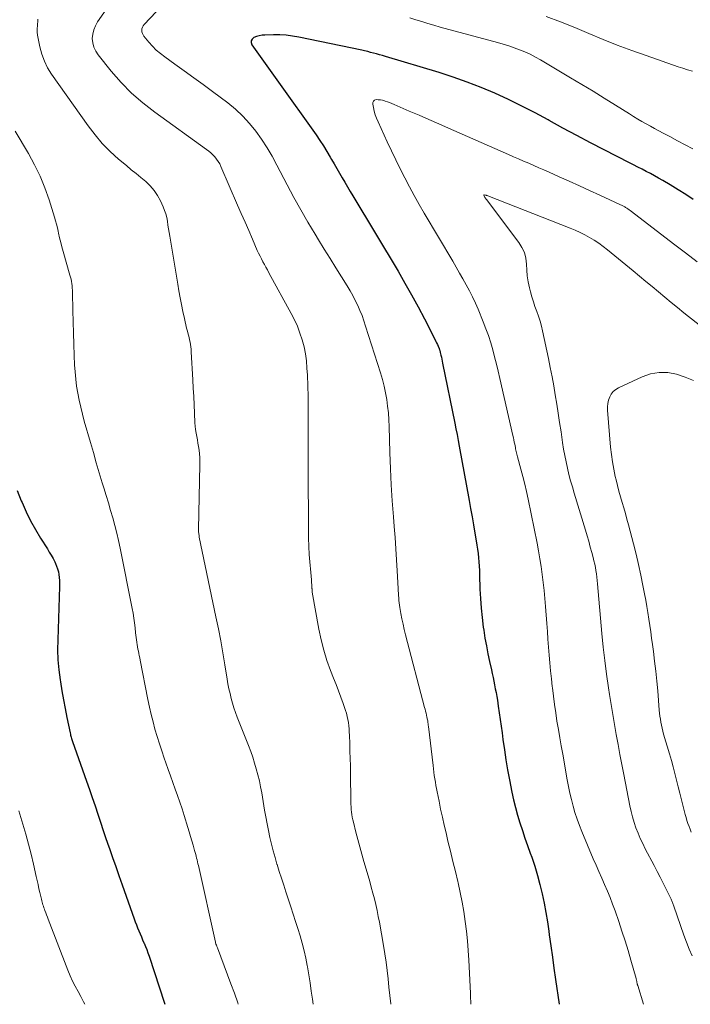
# Model space of a CAD drawing. Units: feet. Extents: x 1900000 to 1905046, y 499991 to 505002.
# Drawn here: x 1900973 to 1901066, y 500000 to 500136 of the extents above; entities that cross this region are included whole.
import ezdxf

# ---------------------------------------------------------------- set-up
doc = ezdxf.new("R2010")
doc.units = ezdxf.units.FT
doc.header["$LTSCALE"] = 100
doc.header["$MEASUREMENT"] = 0
doc.layers.add('CONTOUR INDEX', color=32, linetype='Continuous', lineweight=25)
doc.layers.add('CONTOUR INTERMEDIATE', color=40, linetype='Continuous', lineweight=15)

msp = doc.modelspace()

# ---------------------------------------------------------------- linework, layer by layer
at = {"layer": 'CONTOUR INDEX', "flags": 128}
for points, elevation in [([(1901066.1, 500111.34), (1901065.06, 500112.04), (1901064, 500112.71), (1901062.93, 500113.37), (1901061.88, 500113.98), (1901061.32, 500114.31), (1901060.75, 500114.63), (1901060.18, 500114.94), (1901059.6, 500115.24), (1901059.02, 500115.54), (1901058.44, 500115.83), (1901057.86, 500116.13), (1901057.28, 500116.43), (1901053.8, 500118.21), (1901051.88, 500119.2), (1901049.98, 500120.2), (1901048.08, 500121.23), (1901046.19, 500122.27), (1901046.03, 500122.36), (1901044.22, 500123.34), (1901042.39, 500124.29), (1901040.53, 500125.19), (1901038.66, 500126.05), (1901036.75, 500126.85), (1901034.84, 500127.6), (1901032.89, 500128.28), (1901030.93, 500128.91), (1901023.52, 500131.14), (1901023.11, 500131.26), (1901022.71, 500131.38), (1901022.29, 500131.49), (1901021.88, 500131.6), (1901021.47, 500131.71), (1901021.06, 500131.82), (1901020.64, 500131.91), (1901020.23, 500132), (1901011.54, 500133.82), (1901010.67, 500133.97), (1901009.79, 500134.08), (1901008.92, 500134.13), (1901008.04, 500134.14), (1901006.85, 500134.11), (1901006.45, 500134.07), (1901006.06, 500134.01), (1901005.68, 500133.9), (1901005.31, 500133.76), (1901005.08, 500133.56), (1901004.94, 500133.33), (1901004.94, 500133.06), (1901005.04, 500132.77), (1901005.95, 500131.48), (1901006.64, 500130.51), (1901007.33, 500129.54), (1901008.03, 500128.56), (1901008.72, 500127.59), (1901013.91, 500120.29), (1901014.43, 500119.54), (1901014.93, 500118.78), (1901015.41, 500118), (1901015.88, 500117.22), (1901016.05, 500116.91), (1901016.42, 500116.27), (1901016.78, 500115.64), (1901017.15, 500115), (1901017.52, 500114.37), (1901017.89, 500113.74), (1901018.27, 500113.11), (1901018.64, 500112.48), (1901019.02, 500111.85), (1901025.26, 500101.42), (1901026.21, 500099.8), (1901027.13, 500098.16), (1901028.03, 500096.51), (1901028.9, 500094.85), (1901030.39, 500091.94), (1901030.5, 500091.72), (1901030.6, 500091.51), (1901030.7, 500091.28), (1901030.8, 500091.06), (1901030.93, 500090.74), (1901030.96, 500090.68), (1901030.98, 500090.61), (1901031.01, 500090.54), (1901031.03, 500090.48), (1901031.05, 500090.41), (1901031.07, 500090.34), (1901031.08, 500090.27), (1901031.1, 500090.2), (1901031.19, 500089.8), (1901031.25, 500089.53), (1901031.31, 500089.26), (1901031.37, 500088.99), (1901031.42, 500088.72), (1901033.1, 500080.4), (1901033.26, 500079.61), (1901033.42, 500078.82), (1901033.57, 500078.02), (1901033.72, 500077.22), (1901035.09, 500069.71), (1901035.3, 500068.58), (1901035.5, 500067.46), (1901035.7, 500066.34), (1901035.9, 500065.21), (1901036.09, 500064.12), (1901036.18, 500063.54), (1901036.27, 500062.96), (1901036.34, 500062.38), (1901036.4, 500061.79), (1901036.44, 500061.2), (1901036.48, 500060.62), (1901036.51, 500060.03), (1901036.53, 500059.44), (1901036.59, 500057.45), (1901036.65, 500056.13), (1901036.74, 500054.81), (1901036.88, 500053.5), (1901037.06, 500052.19), (1901037.12, 500051.78), (1901037.29, 500050.68), (1901037.48, 500049.59), (1901037.7, 500048.5), (1901037.93, 500047.41), (1901038.17, 500046.28), (1901038.29, 500045.76), (1901038.4, 500045.23), (1901038.51, 500044.7), (1901038.62, 500044.18), (1901038.72, 500043.65), (1901038.82, 500043.12), (1901038.91, 500042.59), (1901039, 500042.06), (1901039.12, 500041.27), (1901039.26, 500040.34), (1901039.39, 500039.42), (1901039.52, 500038.49), (1901039.65, 500037.56), (1901039.77, 500036.62), (1901039.97, 500035.22), (1901040.18, 500033.82), (1901040.42, 500032.43), (1901040.68, 500031.04), (1901041.02, 500029.36), (1901041.25, 500028.28), (1901041.51, 500027.21), (1901041.8, 500026.15), (1901042.13, 500025.1), (1901042.47, 500024.05), (1901042.82, 500023.01), (1901043.18, 500021.97), (1901043.55, 500020.93), (1901043.75, 500020.34), (1901044.17, 500019.1), (1901044.56, 500017.84), (1901044.9, 500016.57), (1901045.21, 500015.29), (1901045.48, 500014), (1901045.73, 500012.71), (1901045.94, 500011.41), (1901046.13, 500010.1), (1901046.19, 500009.63), (1901046.4, 500008.08), (1901046.61, 500006.53), (1901046.83, 500004.99), (1901047.06, 500003.45), (1901047.57, 500000)], 1000), ([(1900972.55, 500071.07), (1900973.13, 500069.66), (1900973.23, 500069.43), (1900973.8, 500068.16), (1900974.42, 500066.91), (1900975.09, 500065.69), (1900975.81, 500064.5), (1900976.74, 500063.03), (1900977.01, 500062.58), (1900977.28, 500062.13), (1900977.52, 500061.67), (1900977.76, 500061.2), (1900977.86, 500060.99), (1900978.02, 500060.62), (1900978.16, 500060.24), (1900978.26, 500059.85), (1900978.33, 500059.45), (1900978.37, 500059.04), (1900978.4, 500058.64), (1900978.41, 500058.23), (1900978.41, 500057.82), (1900978.17, 500050.45), (1900978.16, 500049.06), (1900978.2, 500047.67), (1900978.33, 500046.28), (1900978.5, 500044.9), (1900978.55, 500044.61), (1900978.75, 500043.38), (1900978.97, 500042.15), (1900979.2, 500040.92), (1900979.44, 500039.69), (1900979.89, 500037.55), (1900979.92, 500037.4), (1900979.96, 500037.25), (1900980, 500037.1), (1900980.04, 500036.95), (1900980.08, 500036.8), (1900980.12, 500036.65), (1900980.17, 500036.5), (1900980.22, 500036.35), (1900982.17, 500030.86), (1900982.56, 500029.73), (1900982.95, 500028.6), (1900983.33, 500027.47), (1900983.7, 500026.33), (1900984.08, 500025.2), (1900984.45, 500024.06), (1900984.84, 500022.93), (1900985.23, 500021.8), (1900985.32, 500021.56), (1900985.76, 500020.3), (1900986.2, 500019.05), (1900986.64, 500017.8), (1900987.08, 500016.55), (1900988.75, 500011.82), (1900988.9, 500011.4), (1900989.06, 500010.98), (1900989.23, 500010.57), (1900989.4, 500010.16), (1900989.57, 500009.74), (1900989.75, 500009.33), (1900989.92, 500008.92), (1900990.1, 500008.51), (1900990.13, 500008.46), (1900990.31, 500008.02), (1900990.49, 500007.57), (1900990.65, 500007.13), (1900990.81, 500006.67), (1900992.93, 500000.18), (1900992.98, 500000)], 1020)]:
    msp.add_lwpolyline(points, dxfattribs=dict(at, elevation=elevation))
at = {"layer": 'CONTOUR INTERMEDIATE', "flags": 128}
for points, elevation in [([(1900988.72, 500143.13), (1900983.68, 500135.92), (1900983.38, 500135.38), (1900983.15, 500134.83), (1900983.02, 500134.23), (1900982.96, 500133.62), (1900983.03, 500133.01), (1900983.17, 500132.43), (1900983.43, 500131.88), (1900983.76, 500131.37), (1900985.58, 500129.11), (1900986.95, 500127.55), (1900988.39, 500126.07), (1900989.95, 500124.71), (1900991.59, 500123.44), (1900998.76, 500118.29), (1900999.07, 500118.06), (1900999.37, 500117.8), (1900999.65, 500117.53), (1900999.92, 500117.24), (1901000.16, 500116.94), (1901000.39, 500116.62), (1901000.58, 500116.28), (1901000.75, 500115.93), (1901003.06, 500110.59), (1901003.57, 500109.41), (1901004.09, 500108.23), (1901004.6, 500107.05), (1901005.11, 500105.87), (1901005.79, 500104.31), (1901005.97, 500103.91), (1901006.16, 500103.52), (1901006.35, 500103.13), (1901006.56, 500102.75), (1901006.76, 500102.37), (1901006.97, 500101.99), (1901007.18, 500101.61), (1901007.39, 500101.23), (1901010.47, 500095.6), (1901010.92, 500094.71), (1901011.33, 500093.81), (1901011.68, 500092.88), (1901012, 500091.94), (1901012.25, 500090.97), (1901012.45, 500090), (1901012.58, 500089.02), (1901012.66, 500088.03), (1901012.71, 500087.07), (1901012.76, 500085.59), (1901012.81, 500084.11), (1901012.83, 500082.64), (1901012.84, 500081.16), (1901012.84, 500073.73), (1901012.84, 500072.19), (1901012.84, 500070.65), (1901012.85, 500069.11), (1901012.85, 500067.58), (1901012.87, 500065.27), (1901012.87, 500064.89), (1901012.88, 500064.5), (1901012.88, 500064.12), (1901012.9, 500063.74), (1901012.91, 500063.36), (1901012.93, 500062.98), (1901012.95, 500062.6), (1901012.98, 500062.22), (1901013.27, 500058.71), (1901013.28, 500058.51), (1901013.3, 500058.3), (1901013.31, 500058.09), (1901013.33, 500057.88), (1901013.35, 500057.61), (1901013.35, 500057.54), (1901013.36, 500057.47), (1901013.36, 500057.4), (1901013.36, 500057.33), (1901013.37, 500057.25), (1901013.38, 500057.18), (1901013.39, 500057.11), (1901013.4, 500057.04), (1901014.31, 500051.92), (1901014.62, 500050.45), (1901014.98, 500049.01), (1901015.43, 500047.58), (1901015.93, 500046.18), (1901016.34, 500045.13), (1901016.68, 500044.26), (1901017.01, 500043.38), (1901017.34, 500042.5), (1901017.66, 500041.62), (1901017.99, 500040.67), (1901018.12, 500040.26), (1901018.24, 500039.83), (1901018.32, 500039.41), (1901018.39, 500038.97), (1901018.44, 500038.54), (1901018.48, 500038.1), (1901018.51, 500037.66), (1901018.53, 500037.22), (1901018.58, 500036.05), (1901018.61, 500035.03), (1901018.64, 500034), (1901018.67, 500032.98), (1901018.68, 500031.95), (1901018.74, 500028.03), (1901018.75, 500027.67), (1901018.76, 500027.31), (1901018.79, 500026.95), (1901018.82, 500026.59), (1901018.87, 500026.24), (1901018.92, 500025.89), (1901019, 500025.54), (1901019.08, 500025.19), (1901019.43, 500023.84), (1901019.69, 500022.82), (1901019.97, 500021.8), (1901020.25, 500020.79), (1901020.54, 500019.77), (1901021.11, 500017.78), (1901021.34, 500016.99), (1901021.56, 500016.19), (1901021.78, 500015.39), (1901021.99, 500014.59), (1901022.18, 500013.79), (1901022.37, 500012.98), (1901022.53, 500012.17), (1901022.69, 500011.36), (1901023.25, 500008.12), (1901023.44, 500006.97), (1901023.61, 500005.82), (1901023.75, 500004.67), (1901023.88, 500003.52), (1901023.99, 500002.36), (1901024.11, 500001.21), (1901024.24, 500000.05), (1901024.24, 500000)], 1008), ([(1900975.42, 500136.31), (1900975.42, 500135.96), (1900975.39, 500135.61), (1900975.37, 500135.41), (1900975.34, 500134.96), (1900975.34, 500134.52), (1900975.38, 500134.07), (1900975.45, 500133.63), (1900975.69, 500132.47), (1900975.97, 500131.47), (1900976.32, 500130.5), (1900976.78, 500129.59), (1900977.33, 500128.71), (1900982.38, 500121.53), (1900983.33, 500120.28), (1900984.34, 500119.1), (1900985.44, 500117.99), (1900986.6, 500116.94), (1900987.68, 500116.04), (1900988.34, 500115.48), (1900989.01, 500114.93), (1900989.68, 500114.38), (1900990.35, 500113.83), (1900990.97, 500113.24), (1900991.53, 500112.61), (1900991.99, 500111.9), (1900992.4, 500111.15), (1900992.77, 500110.32), (1900992.96, 500109.84), (1900993.13, 500109.35), (1900993.26, 500108.85), (1900993.35, 500108.34), (1900993.43, 500107.82), (1900993.51, 500107.31), (1900993.59, 500106.79), (1900993.68, 500106.28), (1900994.79, 500099.65), (1900994.95, 500098.7), (1900995.13, 500097.76), (1900995.31, 500096.81), (1900995.5, 500095.87), (1900995.7, 500094.88), (1900995.8, 500094.44), (1900995.9, 500094), (1900996.01, 500093.56), (1900996.12, 500093.12), (1900996.19, 500092.89), (1900996.27, 500092.57), (1900996.35, 500092.25), (1900996.42, 500091.93), (1900996.49, 500091.61), (1900996.54, 500091.28), (1900996.59, 500090.96), (1900996.62, 500090.63), (1900996.65, 500090.3), (1900996.86, 500086.39), (1900996.93, 500085.25), (1900996.99, 500084.1), (1900997.04, 500082.95), (1900997.1, 500081.8), (1900997.16, 500080.46), (1900997.19, 500079.98), (1900997.24, 500079.51), (1900997.31, 500079.04), (1900997.4, 500078.57), (1900997.49, 500078.1), (1900997.58, 500077.63), (1900997.65, 500077.16), (1900997.72, 500076.69), (1900997.73, 500076.65), (1900997.78, 500076.16), (1900997.82, 500075.67), (1900997.84, 500075.18), (1900997.84, 500074.68), (1900997.66, 500065.7), (1900997.66, 500065.57), (1900997.66, 500065.44), (1900997.67, 500065.32), (1900997.68, 500065.19), (1900997.68, 500065.17), (1900997.7, 500065.04), (1900997.72, 500064.9), (1900997.74, 500064.77), (1900997.76, 500064.64), (1901000.07, 500053.63), (1901000.4, 500051.97), (1901000.72, 500050.31), (1901001.02, 500048.65), (1901001.3, 500046.98), (1901001.62, 500044.99), (1901001.73, 500044.32), (1901001.86, 500043.65), (1901002.01, 500042.99), (1901002.18, 500042.33), (1901002.36, 500041.67), (1901002.56, 500041.02), (1901002.78, 500040.38), (1901003.02, 500039.74), (1901004.57, 500035.79), (1901004.87, 500034.99), (1901005.15, 500034.19), (1901005.41, 500033.38), (1901005.65, 500032.57), (1901005.87, 500031.75), (1901006.07, 500030.92), (1901006.24, 500030.09), (1901006.4, 500029.25), (1901006.8, 500026.86), (1901006.97, 500025.92), (1901007.14, 500024.98), (1901007.33, 500024.04), (1901007.53, 500023.1), (1901007.75, 500022.16), (1901007.98, 500021.23), (1901008.24, 500020.31), (1901008.51, 500019.39), (1901008.53, 500019.33), (1901008.83, 500018.38), (1901009.13, 500017.43), (1901009.44, 500016.49), (1901009.75, 500015.55), (1901010.44, 500013.49), (1901010.77, 500012.48), (1901011.09, 500011.48), (1901011.4, 500010.47), (1901011.71, 500009.46), (1901011.99, 500008.44), (1901012.25, 500007.42), (1901012.48, 500006.39), (1901012.69, 500005.35), (1901012.71, 500005.2), (1901012.91, 500004.08), (1901013.09, 500002.96), (1901013.26, 500001.84), (1901013.41, 500000.72), (1901013.51, 500000)], 1012), ([(1900991.78, 500137.34), (1900990.12, 500135.55), (1900989.99, 500135.37), (1900989.88, 500135.18), (1900989.83, 500134.97), (1900989.8, 500134.75), (1900989.83, 500134.53), (1900989.88, 500134.32), (1900989.98, 500134.12), (1900990.1, 500133.93), (1900990.77, 500133.12), (1900991.27, 500132.56), (1900991.8, 500132.03), (1900992.38, 500131.54), (1900992.97, 500131.08), (1900994.37, 500130.09), (1900995.69, 500129.16), (1900997, 500128.21), (1900998.3, 500127.26), (1900999.59, 500126.3), (1901001.7, 500124.71), (1901002.77, 500123.84), (1901003.78, 500122.9), (1901004.71, 500121.89), (1901005.57, 500120.81), (1901006.37, 500119.68), (1901007.13, 500118.52), (1901007.84, 500117.33), (1901008.5, 500116.12), (1901009.93, 500113.37), (1901010.85, 500111.63), (1901011.79, 500109.92), (1901012.78, 500108.22), (1901013.79, 500106.54), (1901014.27, 500105.76), (1901015.06, 500104.48), (1901015.86, 500103.2), (1901016.65, 500101.92), (1901017.45, 500100.64), (1901018.24, 500099.39), (1901018.63, 500098.73), (1901019, 500098.06), (1901019.35, 500097.39), (1901019.68, 500096.7), (1901019.99, 500096), (1901020.28, 500095.29), (1901020.54, 500094.57), (1901020.78, 500093.85), (1901022.85, 500087.35), (1901023.11, 500086.45), (1901023.35, 500085.54), (1901023.54, 500084.62), (1901023.7, 500083.69), (1901023.82, 500082.76), (1901023.93, 500081.82), (1901023.99, 500080.88), (1901024.04, 500079.94), (1901024.14, 500076.33), (1901024.22, 500074.11), (1901024.32, 500071.89), (1901024.46, 500069.68), (1901024.61, 500067.47), (1901024.72, 500066.13), (1901024.84, 500064.59), (1901024.95, 500063.04), (1901025.05, 500061.5), (1901025.14, 500059.96), (1901025.28, 500057.53), (1901025.3, 500057.2), (1901025.32, 500056.87), (1901025.34, 500056.55), (1901025.36, 500056.22), (1901025.38, 500055.89), (1901025.41, 500055.56), (1901025.46, 500055.24), (1901025.51, 500054.92), (1901025.66, 500054.08), (1901025.8, 500053.34), (1901025.95, 500052.6), (1901026.12, 500051.86), (1901026.3, 500051.13), (1901028.92, 500041.08), (1901028.99, 500040.82), (1901029.06, 500040.55), (1901029.13, 500040.28), (1901029.19, 500040.01), (1901029.26, 500039.72), (1901029.28, 500039.6), (1901029.31, 500039.48), (1901029.33, 500039.35), (1901029.36, 500039.22), (1901029.37, 500039.14), (1901029.4, 500038.97), (1901029.42, 500038.8), (1901029.44, 500038.63), (1901029.46, 500038.46), (1901030.1, 500033.02), (1901030.15, 500032.56), (1901030.21, 500032.11), (1901030.28, 500031.65), (1901030.35, 500031.2), (1901030.42, 500030.75), (1901030.5, 500030.29), (1901030.58, 500029.84), (1901030.67, 500029.39), (1901030.93, 500028.09), (1901031.15, 500026.99), (1901031.39, 500025.9), (1901031.64, 500024.8), (1901031.9, 500023.71), (1901032.17, 500022.58), (1901032.51, 500021.18), (1901032.85, 500019.78), (1901033.19, 500018.37), (1901033.52, 500016.97), (1901033.56, 500016.8), (1901033.86, 500015.48), (1901034.12, 500014.15), (1901034.35, 500012.82), (1901034.55, 500011.48), (1901034.72, 500010.14), (1901034.86, 500008.79), (1901034.97, 500007.44), (1901035.05, 500006.09), (1901035.27, 500001.55), (1901035.3, 500000.93), (1901035.33, 500000.31), (1901035.34, 500000)], 1004), ([(1901066.03, 500118.35), (1901064.97, 500118.92), (1901063.92, 500119.49), (1901062.86, 500120.05), (1901061.93, 500120.55), (1901061.34, 500120.86), (1901060.75, 500121.18), (1901060.17, 500121.5), (1901059.58, 500121.82), (1901059, 500122.15), (1901058.43, 500122.49), (1901057.85, 500122.83), (1901057.29, 500123.19), (1901055.33, 500124.41), (1901053.79, 500125.37), (1901052.24, 500126.33), (1901050.68, 500127.27), (1901049.12, 500128.21), (1901044.96, 500130.68), (1901044.26, 500131.07), (1901043.55, 500131.44), (1901042.82, 500131.77), (1901042.08, 500132.08), (1901041.33, 500132.36), (1901040.57, 500132.62), (1901039.8, 500132.86), (1901039.03, 500133.08), (1901031.08, 500135.22), (1901030.23, 500135.46), (1901029.39, 500135.7), (1901028.55, 500135.96), (1901027.72, 500136.22), (1901026.88, 500136.51)], 1004), ([(1901065.98, 500129.11), (1901065.32, 500129.31), (1901064.67, 500129.51), (1901064.02, 500129.73), (1901059.59, 500131.26), (1901057.59, 500131.97), (1901055.6, 500132.72), (1901053.63, 500133.51), (1901051.67, 500134.32), (1901049.71, 500135.14), (1901047.73, 500135.93), (1901045.74, 500136.67)], 1008), ([(1901066.65, 500102.73), (1901065.02, 500103.97), (1901063.39, 500105.22), (1901057.56, 500109.69), (1901057.4, 500109.81), (1901057.23, 500109.93), (1901057.07, 500110.05), (1901056.9, 500110.16), (1901056.74, 500110.26), (1901056.64, 500110.32), (1901056.55, 500110.37), (1901056.45, 500110.42), (1901056.36, 500110.47), (1901056.26, 500110.52), (1901056.16, 500110.57), (1901056.06, 500110.61), (1901055.97, 500110.66), (1901053.16, 500111.95), (1901051.76, 500112.6), (1901050.36, 500113.23), (1901048.96, 500113.87), (1901047.56, 500114.5), (1901046.15, 500115.13), (1901045.45, 500115.44), (1901044.75, 500115.75), (1901044.05, 500116.06), (1901043.35, 500116.36), (1901042.64, 500116.67), (1901041.94, 500116.97), (1901041.24, 500117.28), (1901040.54, 500117.58), (1901032.25, 500121.22), (1901030.89, 500121.81), (1901029.53, 500122.4), (1901028.18, 500123), (1901026.82, 500123.59), (1901024.72, 500124.51), (1901024.41, 500124.64), (1901024.1, 500124.76), (1901023.78, 500124.87), (1901023.46, 500124.98), (1901023.39, 500125.01), (1901023.11, 500125.08), (1901022.82, 500125.14), (1901022.53, 500125.16), (1901022.23, 500125.17), (1901022.01, 500125.09), (1901021.85, 500124.97), (1901021.78, 500124.79), (1901021.75, 500124.56), (1901021.85, 500124.1), (1901021.97, 500123.59), (1901022.11, 500123.08), (1901022.29, 500122.59), (1901022.5, 500122.1), (1901023.76, 500119.35), (1901024.35, 500118.09), (1901024.95, 500116.84), (1901025.57, 500115.59), (1901026.2, 500114.35), (1901026.84, 500113.11), (1901027.5, 500111.89), (1901028.18, 500110.68), (1901028.88, 500109.47), (1901032.82, 500102.8), (1901033.29, 500101.99), (1901033.77, 500101.18), (1901034.23, 500100.36), (1901034.7, 500099.54), (1901035.14, 500098.71), (1901035.57, 500097.88), (1901035.96, 500097.02), (1901036.34, 500096.16), (1901037.05, 500094.44), (1901037.42, 500093.48), (1901037.77, 500092.52), (1901038.08, 500091.54), (1901038.36, 500090.56), (1901038.62, 500089.57), (1901038.88, 500088.57), (1901039.12, 500087.58), (1901039.35, 500086.58), (1901041.15, 500078.71), (1901041.22, 500078.4), (1901041.28, 500078.1), (1901041.34, 500077.79), (1901041.4, 500077.49), (1901041.45, 500077.25), (1901041.49, 500077.06), (1901041.53, 500076.87), (1901041.57, 500076.68), (1901041.61, 500076.5), (1901041.65, 500076.31), (1901041.7, 500076.12), (1901041.75, 500075.93), (1901041.8, 500075.75), (1901042.26, 500074.05), (1901042.53, 500073.01), (1901042.79, 500071.97), (1901043.03, 500070.93), (1901043.26, 500069.88), (1901044.5, 500063.82), (1901044.71, 500062.74), (1901044.9, 500061.65), (1901045.07, 500060.56), (1901045.22, 500059.46), (1901045.35, 500058.36), (1901045.47, 500057.26), (1901045.57, 500056.16), (1901045.66, 500055.06), (1901045.84, 500052.68), (1901045.92, 500051.59), (1901046, 500050.5), (1901046.09, 500049.41), (1901046.17, 500048.32), (1901046.27, 500047.23), (1901046.37, 500046.14), (1901046.48, 500045.05), (1901046.59, 500043.97), (1901046.61, 500043.77), (1901046.75, 500042.62), (1901046.9, 500041.47), (1901047.07, 500040.32), (1901047.25, 500039.17), (1901047.44, 500038.03), (1901047.63, 500036.88), (1901047.83, 500035.74), (1901048.04, 500034.6), (1901048.68, 500031.06), (1901048.85, 500030.15), (1901049.05, 500029.23), (1901049.26, 500028.32), (1901049.49, 500027.42), (1901049.74, 500026.52), (1901050.03, 500025.63), (1901050.35, 500024.76), (1901050.69, 500023.89), (1901052.28, 500020.15), (1901052.66, 500019.25), (1901053.05, 500018.36), (1901053.44, 500017.46), (1901053.84, 500016.57), (1901054.23, 500015.67), (1901054.6, 500014.76), (1901054.95, 500013.85), (1901055.28, 500012.93), (1901055.79, 500011.47), (1901056.24, 500010.14), (1901056.67, 500008.8), (1901057.08, 500007.45), (1901057.48, 500006.1), (1901058.19, 500003.57), (1901058.22, 500003.47), (1901058.24, 500003.38), (1901058.26, 500003.29), (1901058.28, 500003.19), (1901058.29, 500003.14), (1901058.31, 500003.08), (1901058.32, 500003.01), (1901058.33, 500002.94), (1901058.35, 500002.87), (1901058.36, 500002.8), (1901058.38, 500002.73), (1901058.4, 500002.67), (1901058.42, 500002.6), (1901059.21, 500000)], 996), ([(1900972.29, 500120.79), (1900974.11, 500117.7), (1900974.95, 500116.16), (1900975.72, 500114.58), (1900976.38, 500112.96), (1900976.97, 500111.3), (1900977.73, 500108.89), (1900977.88, 500108.42), (1900978.01, 500107.94), (1900978.13, 500107.45), (1900978.24, 500106.97), (1900978.3, 500106.68), (1900978.44, 500106.04), (1900978.59, 500105.42), (1900978.76, 500104.79), (1900978.93, 500104.16), (1900979.86, 500100.9), (1900979.94, 500100.6), (1900980.01, 500100.31), (1900980.07, 500100.01), (1900980.12, 500099.71), (1900980.16, 500099.41), (1900980.19, 500099.1), (1900980.21, 500098.8), (1900980.22, 500098.49), (1900980.28, 500095.99), (1900980.32, 500094.44), (1900980.36, 500092.88), (1900980.41, 500091.33), (1900980.46, 500089.77), (1900980.51, 500088.49), (1900980.57, 500087.5), (1900980.66, 500086.51), (1900980.78, 500085.53), (1900980.94, 500084.55), (1900981.13, 500083.58), (1900981.35, 500082.61), (1900981.59, 500081.64), (1900981.85, 500080.69), (1900982.69, 500077.72), (1900983.1, 500076.33), (1900983.5, 500074.93), (1900983.92, 500073.54), (1900984.34, 500072.15), (1900984.55, 500071.44), (1900984.87, 500070.41), (1900985.18, 500069.37), (1900985.48, 500068.34), (1900985.79, 500067.3), (1900986.08, 500066.26), (1900986.35, 500065.21), (1900986.59, 500064.16), (1900986.82, 500063.11), (1900988.49, 500054.78), (1900988.62, 500054.11), (1900988.72, 500053.44), (1900988.81, 500052.77), (1900988.88, 500052.09), (1900988.95, 500051.39), (1900988.98, 500051.07), (1900989.02, 500050.75), (1900989.06, 500050.43), (1900989.11, 500050.11), (1900989.11, 500050.08), (1900989.16, 500049.78), (1900989.21, 500049.47), (1900989.27, 500049.16), (1900989.33, 500048.86), (1900989.39, 500048.55), (1900989.46, 500048.25), (1900989.52, 500047.94), (1900989.58, 500047.63), (1900990.65, 500042.16), (1900990.86, 500041.13), (1900991.09, 500040.11), (1900991.36, 500039.09), (1900991.63, 500038.07), (1900991.94, 500037.06), (1900992.25, 500036.06), (1900992.58, 500035.06), (1900992.92, 500034.06), (1900993.15, 500033.42), (1900993.47, 500032.51), (1900993.79, 500031.6), (1900994.11, 500030.69), (1900994.43, 500029.78), (1900994.75, 500028.87), (1900995.06, 500027.95), (1900995.37, 500027.04), (1900995.66, 500026.12), (1900996.18, 500024.48), (1900996.37, 500023.86), (1900996.56, 500023.24), (1900996.74, 500022.62), (1900996.92, 500022), (1900997.12, 500021.26), (1900997.19, 500021.01), (1900997.26, 500020.75), (1900997.33, 500020.49), (1900997.39, 500020.23), (1900997.46, 500019.97), (1900997.52, 500019.71), (1900997.58, 500019.45), (1900997.63, 500019.19), (1900999.98, 500008.6), (1901000.01, 500008.5), (1901000.05, 500008.39), (1901000.05, 500008.38), (1901000.06, 500008.36), (1901000.06, 500008.34), (1901000.07, 500008.32), (1901000.13, 500008.18), (1901000.17, 500008.09), (1901000.2, 500008), (1901000.24, 500007.91), (1901000.27, 500007.82), (1901002.14, 500002.84), (1901002.62, 500001.52), (1901003.07, 500000.2), (1901003.13, 500000)], 1016), ([(1901068.61, 500092.66), (1901064.82, 500095.69), (1901063.93, 500096.4), (1901063.05, 500097.12), (1901062.17, 500097.85), (1901061.29, 500098.57), (1901060.41, 500099.3), (1901059.53, 500100.03), (1901058.65, 500100.76), (1901057.77, 500101.48), (1901054.22, 500104.41), (1901053.63, 500104.87), (1901053.03, 500105.31), (1901052.41, 500105.72), (1901051.77, 500106.11), (1901051.12, 500106.47), (1901050.45, 500106.81), (1901049.78, 500107.12), (1901049.09, 500107.41), (1901037.69, 500111.86), (1901037.6, 500111.89), (1901037.52, 500111.92), (1901037.43, 500111.95), (1901037.34, 500111.97), (1901037.16, 500112.02), (1901037.11, 500111.94), (1901037.23, 500111.72), (1901037.29, 500111.62), (1901037.36, 500111.53), (1901037.42, 500111.44), (1901037.49, 500111.34), (1901041.99, 500105.42), (1901042.41, 500104.73), (1901042.74, 500104), (1901042.93, 500103.23), (1901043.02, 500102.42), (1901043.06, 500101.59), (1901043.13, 500100.77), (1901043.27, 500099.95), (1901043.44, 500099.14), (1901043.59, 500098.58), (1901043.77, 500097.89), (1901043.98, 500097.21), (1901044.2, 500096.54), (1901044.45, 500095.87), (1901044.69, 500095.21), (1901044.91, 500094.53), (1901045.1, 500093.85), (1901045.26, 500093.16), (1901046.07, 500089.36), (1901046.33, 500088.1), (1901046.57, 500086.84), (1901046.8, 500085.57), (1901047.02, 500084.31), (1901047.23, 500083.04), (1901047.43, 500081.77), (1901047.62, 500080.5), (1901047.81, 500079.22), (1901048.03, 500077.72), (1901048.17, 500076.83), (1901048.32, 500075.95), (1901048.5, 500075.07), (1901048.7, 500074.19), (1901048.91, 500073.32), (1901049.14, 500072.45), (1901049.38, 500071.58), (1901049.63, 500070.72), (1901051.18, 500065.62), (1901051.41, 500064.84), (1901051.64, 500064.06), (1901051.86, 500063.27), (1901052.07, 500062.49), (1901052.25, 500061.8), (1901052.37, 500061.36), (1901052.47, 500060.91), (1901052.56, 500060.46), (1901052.64, 500060.01), (1901052.71, 500059.55), (1901052.77, 500059.1), (1901052.82, 500058.64), (1901052.87, 500058.19), (1901053.47, 500051.3), (1901053.66, 500049.43), (1901053.87, 500047.55), (1901054.11, 500045.68), (1901054.39, 500043.81), (1901054.53, 500042.85), (1901054.75, 500041.47), (1901054.98, 500040.08), (1901055.22, 500038.7), (1901055.46, 500037.32), (1901055.71, 500035.94), (1901055.97, 500034.56), (1901056.23, 500033.18), (1901056.49, 500031.81), (1901057.33, 500027.46), (1901057.5, 500026.69), (1901057.69, 500025.92), (1901057.93, 500025.17), (1901058.18, 500024.42), (1901058.47, 500023.68), (1901058.78, 500022.96), (1901059.12, 500022.24), (1901059.47, 500021.53), (1901060.7, 500019.19), (1901061.12, 500018.38), (1901061.54, 500017.58), (1901061.95, 500016.76), (1901062.36, 500015.95), (1901063.05, 500014.55), (1901063.1, 500014.43), (1901063.16, 500014.32), (1901063.21, 500014.2), (1901063.25, 500014.08), (1901063.3, 500013.95), (1901063.34, 500013.83), (1901063.38, 500013.71), (1901063.43, 500013.59), (1901064.8, 500009.57), (1901065.15, 500008.6), (1901065.53, 500007.64), (1901065.94, 500006.69)], 992), ([(1901066.15, 500086.32), (1901064.98, 500086.79), (1901063.79, 500087.19), (1901062.58, 500087.4), (1901061.38, 500087.44), (1901060.2, 500087.23), (1901059.04, 500086.83), (1901055.77, 500085.31), (1901055.38, 500085.07), (1901055.04, 500084.79), (1901054.77, 500084.44), (1901054.55, 500084.04), (1901054.4, 500083.6), (1901054.3, 500083.15), (1901054.26, 500082.69), (1901054.26, 500082.22), (1901054.67, 500077.1), (1901054.78, 500076.07), (1901054.92, 500075.04), (1901055.1, 500074.03), (1901055.32, 500073.01), (1901055.43, 500072.55), (1901055.62, 500071.77), (1901055.83, 500071), (1901056.04, 500070.22), (1901056.27, 500069.45), (1901056.5, 500068.68), (1901056.72, 500067.91), (1901056.93, 500067.14), (1901057.14, 500066.36), (1901057.83, 500063.69), (1901058.19, 500062.26), (1901058.53, 500060.83), (1901058.84, 500059.39), (1901059.14, 500057.95), (1901059.37, 500056.81), (1901059.54, 500055.93), (1901059.69, 500055.06), (1901059.84, 500054.19), (1901059.98, 500053.31), (1901060.11, 500052.43), (1901060.23, 500051.55), (1901060.35, 500050.67), (1901060.47, 500049.79), (1901060.6, 500048.82), (1901060.76, 500047.46), (1901060.92, 500046.09), (1901061.06, 500044.72), (1901061.19, 500043.35), (1901061.41, 500040.69), (1901061.45, 500040.27), (1901061.5, 500039.86), (1901061.56, 500039.44), (1901061.63, 500039.03), (1901061.71, 500038.62), (1901061.79, 500038.21), (1901061.9, 500037.8), (1901062.01, 500037.4), (1901062.83, 500034.64), (1901063.09, 500033.74), (1901063.34, 500032.84), (1901063.58, 500031.93), (1901063.81, 500031.02), (1901064.04, 500030.11), (1901064.26, 500029.2), (1901064.49, 500028.29), (1901064.72, 500027.38), (1901065, 500026.26), (1901065.11, 500025.84), (1901065.23, 500025.43), (1901065.37, 500025.02), (1901065.52, 500024.61), (1901065.68, 500024.21), (1901065.84, 500023.81)], 988), ([(1900972.79, 500026.79), (1900973.35, 500024.93), (1900973.75, 500023.55), (1900974.13, 500022.16), (1900974.48, 500020.76), (1900974.81, 500019.37), (1900975.2, 500017.67), (1900975.32, 500017.12), (1900975.45, 500016.56), (1900975.58, 500016), (1900975.7, 500015.45), (1900975.86, 500014.73), (1900975.91, 500014.53), (1900975.96, 500014.33), (1900976.01, 500014.14), (1900976.07, 500013.95), (1900976.13, 500013.75), (1900976.2, 500013.56), (1900976.26, 500013.37), (1900976.33, 500013.18), (1900976.41, 500012.96), (1900976.52, 500012.66), (1900976.63, 500012.36), (1900976.74, 500012.06), (1900976.86, 500011.76), (1900979.58, 500004.71), (1900979.89, 500003.96), (1900980.22, 500003.22), (1900980.59, 500002.5), (1900980.98, 500001.78), (1900981.37, 500001.07), (1900981.76, 500000.36), (1900981.94, 500000)], 1024)]:
    msp.add_lwpolyline(points, dxfattribs=dict(at, elevation=elevation))

doc.saveas('drawing.dxf')
